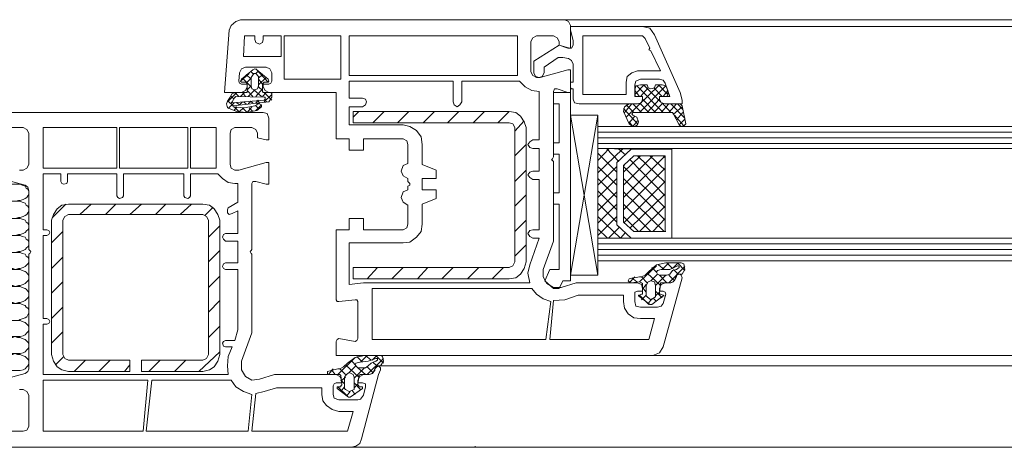
# Model space of a CAD drawing. Units: inches. Extents: x 10 to 3141, y 10 to 832.
# Drawn here: x 1702 to 1878, y 564 to 641 of the extents above; entities that cross this region are included whole.
import ezdxf

# ---------------------------------------------------------------- set-up
doc = ezdxf.new("R2010")
doc.units = ezdxf.units.IN
doc.header["$MEASUREMENT"] = 0
doc.layers.add('Layer 1', color=7, linetype='Continuous')

# ---------------------------------------------------------------- blocks, each defined once
blk = doc.blocks.new('block 2250')
at = {"layer": 'Layer 1', "color": 7, "lineweight": 9}
for points in [[(1798.4, 636.87), (1798.4, 636.19), (1799.92, 635.68), (1800.43, 635.68), (1800.43, 639.74), (1800.09, 640.42), (1799.41, 640.76), (1741.43, 640.76), (1740.59, 640.42), (1739.74, 639.74), (1739.4, 638.9), (1738.56, 627.74), (1741.6, 627.74), (1742.28, 628.08), (1742.62, 628.75)], [(1799.41, 640.76), (1961.02, 640.76)], [(1800.43, 639.57), (1800.43, 638.9), (1800.93, 637.04), (1800.93, 636.19)], [(1817.33, 629.43), (1818.18, 627.06), (1816.32, 627.06), (1816.32, 626.56), (1816.66, 625.88), (1817.33, 625.71), (1820.38, 625.71), (1820.38, 626.39), (1820.04, 627.74), (1815.47, 638.05), (1814.63, 639.23), (1813.28, 639.57), (1800.43, 639.57)], [(1813.28, 639.57), (1961.02, 639.57)], [(1743.97, 637.88), (1742.11, 637.88), (1741.94, 634.16), (1748.7, 634.16), (1748.7, 637.88), (1745.49, 637.88), (1745.49, 637.21)], [(1743.97, 637.21), (1743.97, 637.88)], [(1749.21, 630.11), (1759.35, 630.11), (1759.35, 637.88), (1749.21, 637.88), (1749.21, 630.11)], [(1790.96, 631.46), (1790.96, 637.88), (1760.87, 637.88), (1760.87, 630.78), (1790.96, 630.78), (1790.96, 631.46)], [(1794.34, 637.88), (1793.67, 637.54), (1793.33, 636.87)], [(1794.34, 637.88), (1797.39, 637.88)], [(1798.4, 636.87), (1798.06, 637.54), (1797.39, 637.88)], [(1814.63, 635.68), (1813.78, 637.38), (1813.28, 637.88), (1802.63, 637.88), (1802.63, 627.4), (1810.4, 627.4), (1810.4, 629.6)], [(1743.97, 637.21), (1744.14, 636.7), (1744.81, 636.36), (1745.32, 636.7), (1745.49, 637.21)], [(1793.33, 631.46), (1793.33, 636.87)], [(1800.26, 635.68), (1798.4, 636.19), (1793.84, 633.32), (1793.84, 631.29), (1794.17, 630.61), (1794.85, 630.44), (1795.36, 630.61), (1795.7, 631.29), (1795.7, 632.3), (1798.23, 634), (1799.08, 634), (1800.09, 633.82)], [(1800.26, 635.68), (1800.6, 635.68), (1800.93, 636.19)], [(1812.43, 631.63), (1816.49, 631.63), (1814.8, 635.18), (1814.46, 635.35), (1814.63, 635.68)], [(1742.28, 632.3), (1741.6, 631.96), (1741.26, 631.29)], [(1742.28, 632.3), (1746, 632.3)], [(1747.01, 631.29), (1746.67, 631.96), (1746, 632.3)], [(1800.93, 632.81), (1800.6, 633.49), (1800.09, 633.82)], [(1800.93, 632.81), (1800.93, 629.6), (1800.43, 629.6), (1800.43, 628.59), (1800.6, 628.42), (1800.93, 628.42), (1800.93, 626.56), (1801.11, 625.88), (1801.95, 625.71), (1812.43, 625.71), (1813.11, 625.88), (1813.28, 626.56), (1813.28, 627.06), (1811.92, 627.06), (1811.92, 629.09)], [(1741.09, 629.77), (1741.26, 631.29)], [(1742.95, 631.12), (1741.43, 629.77)], [(1741.6, 630.11), (1743.63, 631.8), (1743.97, 631.96), (1744.31, 631.8), (1746.33, 630.11)], [(1743.29, 630.11), (1742.45, 630.95)], [(1743.8, 630.95), (1743.29, 631.46)], [(1743.29, 628.92), (1743.29, 630.44), (1743.46, 630.61), (1743.8, 631.12)], [(1744.14, 631.12), (1743.8, 631.12)], [(1746.33, 629.6), (1744.14, 631.96)], [(1744.64, 631.63), (1744.14, 631.12)], [(1744.14, 631.12), (1744.64, 630.61), (1744.64, 628.92)], [(1745.32, 630.95), (1744.64, 630.28)], [(1746, 630.44), (1744.64, 629.09)], [(1747.01, 631.29), (1747.01, 629.77)], [(1793.33, 631.46), (1793.67, 630.78), (1794.34, 630.44)], [(1798.06, 628.42), (1799.92, 627.74), (1800.43, 627.74), (1800.43, 631.8), (1799.92, 631.8), (1795.02, 630.44), (1794.34, 630.44)], [(1812.43, 631.63), (1811.42, 631.29), (1810.57, 630.61), (1810.4, 629.6)], [(1740.59, 627.74), (1742.62, 627.74), (1742.62, 629.43), (1742.45, 629.6), (1741.77, 629.6)], [(1741.09, 629.77), (1741.26, 629.43), (1741.6, 629.26)], [(1741.6, 630.11), (1741.43, 629.77), (1741.6, 629.6), (1741.77, 629.6)], [(1742.62, 628.75), (1742.62, 629.26), (1741.6, 629.26)], [(1743.29, 628.75), (1741.77, 630.28)], [(1743.29, 630.28), (1742.45, 629.43)], [(1743.29, 628.92), (1742.62, 628.25)], [(1743.29, 628.92), (1743.46, 628.42), (1743.97, 628.25), (1744.48, 628.42), (1744.64, 628.92)], [(1745.32, 629.26), (1744.64, 630.11)], [(1745.32, 628.08), (1744.64, 628.75)], [(1746.17, 629.6), (1745.66, 629.6), (1745.49, 629.43), (1745.32, 629.26), (1745.32, 627.91), (1745.49, 627.74), (1746.84, 627.74)], [(1746.5, 629.26), (1745.49, 629.26), (1745.49, 628.75), (1745.83, 628.08), (1746.5, 627.74), (1758.51, 627.74), (1758.51, 619.46), (1760.87, 619.46), (1760.87, 617.43), (1763.41, 617.43), (1763.41, 619.46), (1770.51, 619.46)], [(1746.17, 629.6), (1746.33, 629.6), (1746.5, 629.77), (1746.33, 630.11)], [(1746.5, 629.26), (1746.84, 629.43), (1747.01, 629.77)], [(1779.47, 626.05), (1779.47, 629.77), (1760.87, 629.77), (1760.87, 626.73), (1763.24, 626.73)], [(1791.3, 629.77), (1780.99, 629.77), (1780.99, 626.05)], [(1791.3, 629.77), (1792.31, 628.75), (1793.5, 628.08), (1794.85, 627.91)], [(1810.4, 623.34), (1816.32, 629.09)], [(1812.94, 630.11), (1812.09, 629.77), (1811.92, 629.09)], [(1814.12, 629.09), (1812.94, 629.09), (1812.09, 628.92), (1811.92, 628.08), (1811.92, 627.23), (1812.09, 627.06), (1813.28, 627.06), (1813.28, 626.56)], [(1811.92, 627.4), (1813.61, 629.09)], [(1812.26, 628.92), (1816.99, 624.19)], [(1812.77, 624.19), (1817.5, 628.92)], [(1812.94, 630.11), (1816.32, 630.11)], [(1812.94, 627.06), (1814.29, 628.59)], [(1813.45, 629.09), (1816.49, 626.05)], [(1814.12, 629.09), (1814.29, 628.59), (1814.8, 628.42), (1815.47, 628.59), (1815.64, 629.09)], [(1815.31, 628.59), (1816.83, 627.06)], [(1816.32, 626.56), (1816.32, 627.06), (1817.5, 627.06), (1817.84, 627.23), (1817.84, 628.08), (1817.5, 628.92), (1816.83, 629.09), (1815.64, 629.09)], [(1816.15, 629.09), (1817.84, 627.4)], [(1817.33, 629.43), (1816.99, 629.94), (1816.32, 630.11)], [(1740.76, 627.74), (1739.06, 626.05)], [(1739.06, 626.22), (1739.23, 626.39), (1739.57, 626.89)], [(1740.59, 627.74), (1739.91, 627.57), (1739.57, 626.89)], [(1740.25, 626.56), (1739.74, 627.06)], [(1739.91, 626.05), (1740.42, 626.89), (1740.59, 627.06)], [(1747.01, 627.4), (1747.01, 626.89), (1746.5, 626.05), (1740.08, 625.37), (1740.08, 625.2), (1742.11, 625.03), (1743.97, 625.37), (1744.31, 625.54)], [(1741.09, 627.06), (1740.42, 627.74)], [(1740.42, 626.89), (1740.59, 626.89)], [(1745.66, 626.89), (1740.59, 627.06)], [(1742.11, 627.74), (1741.43, 627.06)], [(1742.28, 627.06), (1741.77, 627.74)], [(1743.63, 627.06), (1742.62, 628.08)], [(1743.97, 628.25), (1742.78, 627.06)], [(1745.15, 627.06), (1743.8, 628.25)], [(1745.32, 628.42), (1744.14, 627.06)], [(1746, 627.74), (1745.32, 627.06)], [(1747.01, 626.39), (1745.66, 627.74)], [(1747.01, 627.4), (1745.66, 626.05)], [(1745.66, 626.39), (1745.83, 626.56), (1745.83, 626.89), (1745.66, 626.89)], [(1747.01, 627.4), (1747.01, 627.57), (1746.84, 627.74)], [(1793.67, 619.29), (1794.85, 619.29), (1794.85, 627.91)], [(1797.22, 615.91), (1797.39, 616.24), (1797.39, 627.91)], [(1798.06, 628.42), (1797.56, 628.42), (1797.39, 627.91)], [(1800.43, 627.74), (1797.39, 627.74)], [(1797.39, 627.74), (1797.39, 625.71), (1798.4, 625.71)], [(1800.43, 627.74), (1800.43, 594.1)], [(1811.92, 628.08), (1812.77, 627.06)], [(1816.99, 627.06), (1817.84, 628.08)], [(1739.06, 626.22), (1738.9, 625.71), (1739.06, 625.03)], [(1739.06, 625.03), (1739.06, 625.2)], [(1740.08, 625.37), (1739.23, 626.22)], [(1740.25, 625.88), (1739.23, 624.87)], [(1739.91, 626.05), (1739.74, 625.88), (1739.91, 625.88)], [(1745.66, 626.39), (1739.91, 625.88)], [(1740.76, 625.2), (1740.25, 624.53)], [(1741.09, 624.36), (1740.25, 625.2)], [(1741.26, 625.54), (1740.76, 625.88)], [(1741.77, 626.05), (1741.26, 625.54)], [(1742.45, 625.71), (1741.94, 626.05)], [(1743.46, 625.2), (1742.62, 624.19)], [(1743.29, 626.22), (1742.78, 625.71)], [(1743.63, 625.88), (1743.12, 626.22)], [(1744.64, 626.39), (1744.14, 625.88)], [(1745.15, 625.54), (1744.14, 624.53)], [(1744.64, 624.87), (1744.14, 625.37)], [(1745.15, 625.2), (1745.15, 625.54), (1744.81, 625.71), (1744.48, 625.71), (1744.31, 625.54)], [(1744.31, 624.53), (1745.15, 625.2)], [(1744.81, 625.88), (1744.48, 626.39)], [(1746.17, 626.05), (1745.66, 626.39)], [(1763.24, 625.2), (1760.87, 625.2), (1760.87, 621.99), (1770.51, 621.99)], [(1763.24, 625.2), (1763.75, 625.54), (1763.92, 626.05), (1763.75, 626.56), (1763.24, 626.73)], [(1779.47, 626.05), (1779.64, 625.54), (1780.14, 625.2), (1780.65, 625.54), (1780.99, 626.05)], [(1798.4, 625.71), (1798.4, 618.78)], [(1810.91, 625.71), (1810.06, 625.2), (1809.9, 624.36), (1810.91, 622.16), (1811.42, 621.82), (1811.92, 621.66), (1812.43, 621.99), (1812.6, 622.5), (1812.26, 623.34), (1811.58, 623.68)], [(1810.06, 624.19), (1811.42, 625.71)], [(1810.4, 625.54), (1811.76, 624.19)], [(1812.43, 625.71), (1810.91, 625.71)], [(1811.58, 625.71), (1813.11, 624.19)], [(1812.43, 625.71), (1813.11, 625.88), (1813.28, 626.56)], [(1812.94, 625.71), (1814.46, 624.19)], [(1813.28, 626.56), (1815.64, 624.19)], [(1814.12, 624.19), (1816.32, 626.56)], [(1815.31, 624.19), (1816.83, 625.71)], [(1816.32, 626.56), (1816.66, 625.88), (1817.33, 625.71)], [(1816.66, 624.19), (1818.01, 625.71)], [(1816.83, 625.88), (1818.35, 624.19)], [(1818.85, 623.85), (1819.87, 621.99), (1820.21, 621.66), (1820.71, 621.82), (1821.05, 622.16), (1820.38, 625.37), (1820.21, 625.54), (1820.04, 625.71), (1817.33, 625.71)], [(1818.01, 624.19), (1819.36, 625.71)], [(1818.35, 625.71), (1820.88, 623.17)], [(1818.85, 623.85), (1820.38, 625.2)], [(1819.53, 625.71), (1820.54, 624.7)], [(1761.21, 564.35), (1696.63, 564.35)], [(1699.51, 567.22), (1702.55, 567.22), (1703.23, 567.39), (1703.57, 568.07), (1703.57, 573.65), (1703.23, 574.32), (1702.55, 574.66), (1701.88, 574.66)], [(1699.17, 576.52), (1702.89, 577.53), (1703.4, 577.87), (1703.57, 578.38), (1703.57, 598.83), (1703.74, 599), (1703.9, 599.34), (1703.74, 599.51), (1703.57, 599.68), (1703.57, 610.16), (1703.4, 610.83), (1702.89, 611.17), (1699.17, 612.19)], [(1701.88, 613.88), (1702.55, 613.88), (1703.23, 614.22), (1703.57, 614.89), (1703.57, 620.47), (1703.23, 621.15), (1702.55, 621.48), (1699.51, 621.48)], [(1696.63, 624.19), (1745.49, 624.19)], [(1739.06, 625.03), (1740.76, 624.36), (1742.45, 624.19), (1744.31, 624.53)], [(1741.94, 625.03), (1741.26, 624.36)], [(1742.62, 624.19), (1741.77, 625.03)], [(1743.63, 624.36), (1742.95, 625.03)], [(1746.5, 623.17), (1746.17, 624.02), (1745.49, 624.19)], [(1762.56, 624.36), (1761.55, 623.34)], [(1789.44, 594.44), (1790.62, 594.61), (1791.47, 595.28), (1792.15, 596.3), (1792.48, 597.48), (1792.48, 621.48), (1792.15, 622.5), (1791.47, 623.51), (1790.62, 624.19), (1789.44, 624.36), (1761.55, 624.36), (1761.55, 622.33), (1789.44, 622.33)], [(1767.13, 624.36), (1765.1, 622.33)], [(1771.52, 624.36), (1769.49, 622.33)], [(1776.09, 624.36), (1774.06, 622.33)], [(1780.48, 624.36), (1778.45, 622.33)], [(1785.05, 624.36), (1783.02, 622.33)], [(1789.44, 624.36), (1787.41, 622.33)], [(1805.33, 623.68), (1805.33, 595.11), (1800.43, 623.68)], [(1805.33, 623.68), (1800.43, 623.68)], [(1800.43, 595.11), (1805.33, 623.68)], [(1809.9, 624.87), (1812.43, 622.16)], [(1810.91, 622.33), (1811.92, 623.51)], [(1811.76, 624.19), (1811.58, 624.19), (1811.42, 623.85), (1811.58, 623.68)], [(1811.76, 624.19), (1818.35, 624.19)], [(1818.85, 623.85), (1818.69, 624.19), (1818.35, 624.19)], [(1819.03, 623.68), (1820.71, 621.82)], [(1819.36, 622.84), (1820.54, 624.19)], [(1746.5, 623.17), (1746.5, 619.29), (1746, 619.29), (1744.48, 619.62), (1744.48, 620.47), (1744.14, 621.15), (1743.46, 621.48), (1740.42, 621.48), (1739.74, 621.15), (1739.57, 620.47), (1739.57, 614.89), (1739.74, 614.22), (1740.42, 613.88), (1741.09, 613.88)], [(1773.89, 618.44), (1773.72, 619.8), (1772.87, 620.98), (1771.69, 621.66), (1770.51, 621.99)], [(1790.46, 621.48), (1790.12, 622.16), (1789.44, 622.33)], [(1792.15, 622.67), (1790.46, 620.81)], [(1805.33, 621.66), (1961.02, 621.66)], [(1810.91, 622.5), (1811.58, 621.66)], [(1811.58, 621.66), (1812.43, 622.67)], [(1819.87, 621.99), (1820.88, 623.01)], [(1706.1, 614.22), (1719.29, 614.22), (1719.29, 621.48), (1706.1, 621.48), (1706.1, 614.22)], [(1719.79, 614.22), (1731.97, 614.22), (1731.97, 621.48), (1719.79, 621.48), (1719.79, 614.22)], [(1737.04, 614.89), (1737.04, 621.48), (1732.47, 621.48), (1732.47, 614.22), (1737.04, 614.22), (1737.04, 614.89)], [(1790.46, 621.48), (1790.46, 597.48)], [(1805.33, 620.64), (1961.02, 620.64)], [(1771.35, 618.44), (1771.35, 615.06), (1770.51, 614.72), (1770.17, 613.71), (1770.51, 612.86), (1771.35, 612.36), (1771.35, 611.85), (1771.69, 611.51)], [(1771.35, 618.44), (1771.18, 619.12), (1770.51, 619.46)], [(1773.89, 618.44), (1773.89, 614.89), (1776.43, 613.88), (1776.43, 612.36), (1773.89, 612.36), (1773.89, 610.33), (1776.43, 610.33), (1776.43, 608.81), (1773.89, 607.79), (1773.89, 604.24)], [(1792.48, 618.44), (1790.46, 616.41)], [(1793.67, 619.29), (1793.16, 618.95), (1792.82, 618.44), (1793.16, 617.94), (1793.67, 617.76)], [(1798.4, 618.78), (1797.39, 618.78), (1797.39, 616.75)], [(1805.33, 619.62), (1961.02, 619.62)], [(1805.33, 618.61), (1961.02, 618.61)], [(1793.67, 613.71), (1794.85, 613.71), (1794.85, 617.76), (1793.67, 617.76)], [(1798.4, 616.75), (1797.39, 616.75)], [(1798.4, 616.75), (1798.4, 609.82)], [(1807.36, 617.76), (1805.33, 615.57)], [(1805.33, 617.76), (1811.25, 617.6), (1808.71, 615.23), (1808.71, 604.07), (1811.25, 601.71), (1805.33, 601.71), (1805.33, 617.76)], [(1805.33, 617.76), (1961.02, 617.76)], [(1809.73, 617.6), (1805.33, 613.37)], [(1808.71, 613.54), (1805.33, 616.92)], [(1809.05, 615.4), (1806.85, 617.76)], [(1818.52, 601.71), (1818.52, 617.6), (1811.25, 617.6), (1808.71, 615.23), (1808.71, 604.07), (1811.25, 601.71), (1818.52, 601.71)], [(1810.23, 616.58), (1809.05, 617.6)], [(1812.94, 616.41), (1809.9, 613.54)], [(1815.13, 616.41), (1809.9, 611.17)], [(1817.33, 616.41), (1809.9, 608.98)], [(1817.33, 602.89), (1817.33, 616.41), (1811.76, 616.41), (1809.9, 614.72), (1809.9, 604.58), (1811.76, 602.89), (1817.33, 602.89)], [(1811.25, 617.6), (1811.42, 617.6)], [(1817.33, 611.68), (1812.43, 616.41)], [(1817.33, 613.88), (1814.63, 616.41)], [(1817.33, 616.08), (1816.99, 616.41)], [(1741.09, 613.88), (1746, 615.23), (1746.5, 615.23), (1746.5, 611.34), (1746, 611.34), (1744.14, 611.85), (1743.63, 611.85), (1743.46, 611.51), (1743.46, 599.68), (1743.29, 599.51), (1743.12, 599.34), (1743.29, 599), (1743.46, 598.83), (1743.46, 584.8), (1741.6, 579.73), (1741.6, 578.21), (1742.28, 577.02), (1743.46, 576.35), (1744.81, 576.52), (1747.52, 577.36), (1758.51, 577.36)], [(1795.53, 596.13), (1797.39, 601.2), (1797.39, 615.4), (1797.22, 615.57)], [(1797.22, 615.91), (1797.05, 615.74), (1797.22, 615.57)], [(1808.71, 611.17), (1805.33, 614.55)], [(1808.71, 614.55), (1805.33, 611.17)], [(1809.9, 614.72), (1810.06, 614.72)], [(1817.33, 607.12), (1809.9, 614.55)], [(1817.33, 609.31), (1811.08, 615.74)], [(1709.31, 611.85), (1709.31, 613.2), (1706.1, 613.2), (1706.1, 603.23), (1706.78, 603.23)], [(1719.29, 609.31), (1719.29, 613.2), (1710.5, 613.2), (1710.5, 611.85)], [(1731.29, 609.31), (1731.29, 613.2), (1720.47, 613.2), (1720.47, 609.31)], [(1737.38, 613.2), (1732.47, 613.2), (1732.47, 609.31)], [(1737.38, 613.2), (1738.22, 612.36), (1739.23, 611.68), (1740.42, 611.51)], [(1792.48, 613.88), (1790.46, 611.85)], [(1793.67, 613.71), (1793.16, 613.54), (1792.82, 613.03), (1793.16, 612.53), (1793.67, 612.19)], [(1817.33, 614.22), (1809.9, 606.78)], [(1700.18, 608.47), (1700.69, 608.3), (1701.2, 608.3), (1701.71, 608.47), (1702.04, 608.47), (1702.55, 608.64), (1702.89, 608.81), (1703.23, 608.98), (1703.4, 609.31), (1703.57, 609.65), (1703.57, 610.16), (1703.4, 610.5), (1703.06, 610.67), (1702.89, 611), (1702.38, 611.17), (1702.04, 611.34), (1700.18, 611.34)], [(1709.31, 611.85), (1709.48, 611.51), (1709.82, 611.34), (1710.33, 611.51), (1710.5, 611.85)], [(1739.23, 607.12), (1740.92, 608.13), (1740.92, 611.51), (1740.42, 611.51)], [(1771.69, 611.17), (1771.35, 611), (1771.35, 610.33), (1770.51, 609.99), (1770.17, 608.98), (1770.51, 608.13), (1771.35, 607.62), (1771.35, 604.24)], [(1771.69, 611.17), (1771.69, 611.51)], [(1793.67, 603.23), (1794.85, 603.23), (1794.85, 612.19), (1793.67, 612.19)], [(1808.71, 608.98), (1805.33, 612.36)], [(1808.71, 612.36), (1805.33, 608.98)], [(1817.33, 604.92), (1809.9, 612.36)], [(1817.33, 611.85), (1810.06, 604.58)], [(1719.29, 609.31), (1719.46, 608.98), (1719.79, 608.81), (1720.3, 608.98), (1720.47, 609.31)], [(1731.29, 609.31), (1731.46, 608.98), (1731.97, 608.81), (1732.3, 608.98), (1732.47, 609.31)], [(1792.48, 609.48), (1790.46, 607.46)], [(1797.39, 609.82), (1797.39, 607.79), (1798.4, 607.79)], [(1798.4, 609.82), (1797.39, 609.82)], [(1808.71, 606.78), (1805.33, 610.16)], [(1808.71, 609.99), (1805.33, 606.61)], [(1817.17, 602.89), (1809.9, 609.99)], [(1817.33, 609.65), (1811.08, 603.56)], [(1700.18, 605.42), (1700.69, 605.26), (1701.2, 605.26), (1701.71, 605.42), (1702.04, 605.42), (1702.55, 605.6), (1702.89, 605.76), (1703.23, 605.93), (1703.4, 606.27), (1703.57, 606.61), (1703.57, 607.12), (1703.4, 607.46), (1703.06, 607.62), (1702.89, 607.96), (1702.38, 608.13), (1702.04, 608.3), (1700.18, 608.3)], [(1710.67, 607.79), (1709.48, 607.62), (1708.64, 606.95), (1707.96, 605.93), (1707.62, 604.92)], [(1710.16, 607.79), (1707.79, 605.42)], [(1734.67, 607.79), (1710.67, 607.79)], [(1714.72, 607.79), (1712.69, 605.93)], [(1719.12, 607.79), (1717.26, 605.93)], [(1723.68, 607.79), (1721.65, 605.93)], [(1728.08, 607.79), (1726.22, 605.93)], [(1732.64, 607.79), (1730.61, 605.93)], [(1737.71, 604.92), (1737.38, 605.93), (1736.7, 606.95), (1735.85, 607.62), (1734.67, 607.79)], [(1798.4, 607.79), (1798.4, 596.13)], [(1808.71, 604.58), (1805.33, 607.96)], [(1808.71, 607.79), (1805.33, 604.41)], [(1814.8, 602.89), (1809.9, 607.79)], [(1723.68, 579.9), (1734.67, 579.9), (1735.35, 580.24), (1735.69, 580.91), (1735.69, 604.92), (1735.35, 605.6), (1734.67, 605.93), (1710.67, 605.93), (1709.99, 605.6), (1709.65, 604.92), (1709.65, 580.91), (1709.99, 580.24), (1710.67, 579.9), (1721.65, 579.9)], [(1736.53, 607.28), (1735.01, 605.76)], [(1738.73, 602.55), (1740.92, 602.55), (1740.92, 606.61), (1739.91, 606.1)], [(1739.23, 607.12), (1739.06, 606.78), (1739.06, 606.27), (1739.4, 605.93), (1739.91, 606.1)], [(1817.33, 607.46), (1812.77, 602.89)], [(1700.18, 602.38), (1700.69, 602.21), (1701.2, 602.21), (1701.71, 602.38), (1702.04, 602.38), (1702.55, 602.55), (1702.89, 602.72), (1703.23, 603.06), (1703.4, 603.23), (1703.57, 603.56), (1703.57, 604.07), (1703.4, 604.41), (1703.06, 604.58), (1702.89, 604.92), (1702.38, 605.09), (1702.04, 605.26), (1700.18, 605.26)], [(1707.62, 604.92), (1707.62, 580.91)], [(1737.71, 580.91), (1737.71, 604.92)], [(1770.51, 603.23), (1763.41, 603.23), (1763.41, 605.26), (1760.87, 605.26), (1760.87, 603.23), (1758.51, 603.23), (1758.51, 590.72), (1758.67, 590.38), (1759.01, 590.38), (1761.89, 590.72)], [(1770.51, 603.23), (1771.18, 603.56), (1771.35, 604.24)], [(1770.51, 600.86), (1771.69, 601.03), (1772.87, 601.88), (1773.72, 602.89), (1773.89, 604.24)], [(1792.48, 604.92), (1790.46, 602.89)], [(1809.39, 601.71), (1805.33, 605.6)], [(1808.71, 605.6), (1805.33, 602.21)], [(1812.6, 602.89), (1809.9, 605.6)], [(1817.33, 605.26), (1815.13, 602.89)], [(1700.18, 599.34), (1700.69, 599.17), (1701.2, 599.17), (1701.71, 599.34), (1702.04, 599.34), (1702.55, 599.51), (1702.89, 599.68), (1703.23, 600.02), (1703.4, 600.19), (1703.57, 600.52), (1703.57, 601.03), (1703.4, 601.37), (1703.06, 601.54), (1702.89, 601.88), (1702.38, 602.04), (1702.04, 602.21), (1700.18, 602.21)], [(1706.78, 602.21), (1706.1, 602.21), (1706.1, 587.34), (1706.78, 587.34)], [(1706.78, 602.21), (1707.12, 602.38), (1707.29, 602.72), (1707.12, 603.06), (1706.78, 603.23)], [(1709.65, 602.89), (1707.62, 600.86)], [(1737.71, 603.9), (1735.69, 601.88)], [(1738.73, 602.55), (1738.39, 602.38), (1738.22, 601.88), (1738.39, 601.54), (1738.73, 601.2)], [(1793.67, 603.23), (1793.16, 603.06), (1792.82, 602.55), (1793.16, 602.04), (1793.67, 601.71)], [(1807.02, 601.71), (1805.33, 603.4)], [(1809.22, 603.74), (1807.19, 601.71)], [(1810.23, 602.72), (1809.39, 601.71)], [(1817.33, 602.89), (1817.5, 602.89)], [(1738.73, 597.31), (1740.92, 597.31), (1740.92, 601.2), (1738.73, 601.2)], [(1770.51, 600.86), (1760.87, 600.86), (1760.87, 593.42), (1763.41, 593.76), (1793.16, 593.76)], [(1792.48, 600.52), (1790.46, 598.49)], [(1793.16, 596.97), (1794.85, 601.71), (1793.67, 601.71)], [(1805.33, 601.71), (1961.02, 601.71)], [(1805.33, 600.69), (1961.02, 600.69)], [(1694.95, 597.48), (1700.18, 596.3), (1700.69, 596.3), (1701.2, 596.13), (1701.71, 596.3), (1702.04, 596.3), (1702.55, 596.47), (1702.89, 596.63), (1703.23, 596.97), (1703.4, 597.14), (1703.57, 597.48), (1703.57, 597.99), (1703.4, 598.33), (1703.06, 598.49), (1702.89, 598.83), (1702.38, 599), (1702.04, 599.17), (1700.18, 599.17)], [(1737.71, 599.51), (1735.69, 597.48)], [(1805.33, 599.68), (1961.02, 599.68)], [(1805.33, 598.66), (1961.02, 598.66)], [(1709.65, 598.33), (1707.62, 596.3)], [(1738.73, 597.31), (1738.39, 597.14), (1738.22, 596.63), (1738.39, 596.3), (1738.73, 596.13)], [(1789.44, 596.47), (1790.12, 596.8), (1790.46, 597.48)], [(1793.16, 596.97), (1792.82, 595.45), (1793.16, 593.76)], [(1805.33, 597.65), (1961.02, 597.65)], [(1817.5, 597.31), (1815.81, 596.97), (1814.46, 595.79)], [(1816.15, 596.97), (1817.17, 596.13)], [(1816.83, 596.13), (1818.01, 597.31)], [(1817.5, 597.31), (1820.21, 597.31), (1820.71, 597.14)], [(1817.67, 597.31), (1818.69, 596.3)], [(1818.69, 596.3), (1819.7, 597.31)], [(1819.53, 597.31), (1820.88, 595.96)], [(1820.38, 595.28), (1820.88, 596.13), (1820.71, 597.14)], [(1700.18, 593.26), (1700.69, 593.26), (1701.2, 593.08), (1701.71, 593.26), (1702.04, 593.26), (1702.55, 593.42), (1702.89, 593.59), (1703.23, 593.93), (1703.4, 594.1), (1703.57, 594.44), (1703.57, 594.94), (1703.4, 595.28), (1703.06, 595.62), (1702.89, 595.79), (1702.38, 595.96), (1702.04, 596.13), (1700.18, 596.13)], [(1738.73, 583.45), (1740.42, 583.45), (1740.92, 585.31), (1740.92, 596.13), (1738.73, 596.13)], [(1761.89, 583.28), (1759.01, 583.79), (1758.67, 583.62), (1758.51, 583.28), (1758.51, 580.74), (1815.13, 580.74), (1816.32, 581.25), (1816.99, 582.27), (1820.38, 594.61), (1820.21, 595.11), (1820.04, 595.28), (1819.53, 595.28), (1819.36, 594.94), (1819.19, 594.61)], [(1761.55, 596.47), (1761.72, 596.47)], [(1789.44, 596.47), (1761.55, 596.47), (1761.55, 594.44), (1789.44, 594.44)], [(1765.94, 596.47), (1764.08, 594.44)], [(1770.51, 596.47), (1768.48, 594.44)], [(1774.9, 596.47), (1773.04, 594.44)], [(1779.47, 596.47), (1777.44, 594.44)], [(1784.03, 596.47), (1782, 594.44)], [(1788.43, 596.47), (1786.4, 594.44)], [(1795.53, 596.13), (1795.53, 594.78), (1796.2, 593.59), (1797.39, 592.92), (1798.74, 592.92)], [(1796.71, 596.13), (1795.86, 594.1), (1797.39, 592.75)], [(1798.4, 596.13), (1796.71, 596.13)], [(1810.91, 594.44), (1812.77, 594.78), (1813.11, 594.78), (1813.78, 595.11), (1814.46, 595.79)], [(1812.77, 593.93), (1815.81, 596.8)], [(1814.12, 595.45), (1816.49, 593.26)], [(1814.8, 594.1), (1815.98, 595.28)], [(1814.97, 596.47), (1815.81, 595.62)], [(1816.66, 596.13), (1815.98, 595.96), (1815.81, 595.62), (1815.98, 595.28), (1816.32, 595.11), (1817.67, 595.11), (1818.18, 595.28)], [(1816.66, 596.13), (1818.18, 596.13), (1819.53, 596.8)], [(1818.01, 593.76), (1820.88, 596.63)], [(1819.36, 596.13), (1818.69, 595.96), (1818.18, 595.28)], [(1818.85, 596.13), (1819.7, 595.28)], [(1819.36, 596.13), (1819.87, 596.47), (1819.87, 596.63), (1819.7, 596.8), (1819.53, 596.8)], [(1820.38, 595.28), (1819.87, 595.28), (1819.36, 595.11), (1819.36, 594.78)], [(1709.65, 593.93), (1707.62, 591.9)], [(1737.71, 594.94), (1735.69, 592.92)], [(1799.08, 594.1), (1798.4, 592.75), (1797.39, 592.75)], [(1812.43, 592.24), (1813.28, 592.24), (1813.28, 592.75), (1813.11, 593.42), (1812.43, 593.76), (1801.44, 593.76), (1798.74, 592.92)], [(1800.43, 594.1), (1799.08, 594.1)], [(1800.43, 595.11), (1805.33, 595.11)], [(1810.91, 594.44), (1810.74, 594.1), (1810.91, 593.93), (1811.25, 593.76)], [(1810.91, 593.76), (1811.92, 594.78)], [(1812.77, 591.56), (1813.11, 591.73), (1813.28, 591.73), (1813.28, 593.59), (1813.11, 593.76), (1812.77, 593.93), (1811.25, 593.76)], [(1811.42, 594.61), (1812.26, 593.93)], [(1813.11, 594.78), (1814.12, 593.76)], [(1813.28, 592.58), (1813.95, 593.42)], [(1814.12, 591.23), (1814.8, 590.72), (1815.64, 591.23), (1815.64, 593.26), (1815.47, 593.93), (1814.8, 594.1), (1814.29, 593.93), (1813.95, 593.26), (1813.95, 591.4), (1814.12, 591.23)], [(1815.64, 593.26), (1817.5, 595.11)], [(1816.32, 595.11), (1817.67, 593.76)], [(1818.35, 593.76), (1817.33, 593.76), (1816.66, 593.42), (1816.32, 592.75), (1816.32, 592.24), (1816.99, 592.24)], [(1818.35, 593.76), (1816.49, 593.76), (1816.49, 593.59), (1816.32, 591.9), (1816.32, 591.73), (1816.49, 591.73), (1816.99, 591.56)], [(1818.01, 595.11), (1819.03, 594.1)], [(1818.35, 593.76), (1819.03, 594.1), (1819.36, 594.78)], [(1818.35, 593.76), (1818.85, 593.93), (1819.19, 594.61)], [(1700.18, 590.21), (1700.69, 590.21), (1701.2, 590.04), (1701.71, 590.21), (1702.04, 590.21), (1702.55, 590.38), (1702.89, 590.55), (1703.23, 590.89), (1703.4, 591.06), (1703.57, 591.4), (1703.57, 591.9), (1703.4, 592.24), (1703.06, 592.58), (1702.89, 592.75), (1702.38, 592.92), (1702.04, 593.08), (1700.18, 593.08)], [(1793.5, 592.75), (1764.93, 592.75), (1764.93, 583.62), (1796.03, 583.62), (1796.88, 590.38)], [(1793.5, 592.75), (1794.34, 591.73), (1795.53, 590.89), (1796.88, 590.38)], [(1812.43, 592.24), (1811.92, 592.07), (1811.92, 591.73)], [(1811.92, 590.38), (1811.92, 591.73)], [(1813.28, 592.92), (1813.95, 592.07)], [(1815.64, 592.24), (1816.83, 591.06)], [(1815.64, 591.4), (1816.32, 592.07)], [(1817.5, 591.73), (1817.33, 592.07), (1816.99, 592.24)], [(1817.5, 591.73), (1816.99, 590.04)], [(1700.18, 587), (1701.71, 587), (1702.04, 587.17), (1702.55, 587.34), (1702.89, 587.51), (1703.23, 587.68), (1703.4, 588.01), (1703.57, 588.35), (1703.57, 588.86), (1703.4, 589.2), (1703.06, 589.37), (1702.89, 589.7), (1702.38, 589.87), (1702.04, 590.04), (1700.18, 590.04)], [(1737.71, 590.55), (1735.69, 588.52)], [(1762.39, 590.38), (1762.23, 590.72), (1761.89, 590.72)], [(1762.39, 590.38), (1762.39, 583.79)], [(1801.78, 591.56), (1799.41, 590.72), (1797.39, 590.55), (1796.71, 583.62), (1814.46, 583.62), (1815.47, 587.34), (1812.94, 587.34)], [(1809.9, 590.38), (1809.9, 591.56), (1801.78, 591.56)], [(1809.9, 590.38), (1810.06, 589.2), (1810.74, 588.18), (1811.76, 587.51), (1812.94, 587.34)], [(1811.92, 590.38), (1812.09, 589.54), (1812.94, 589.37)], [(1812.77, 591.56), (1812.6, 591.56), (1812.6, 591.4)], [(1816.99, 591.4), (1814.97, 589.87), (1814.63, 589.87), (1812.6, 591.4)], [(1812.77, 591.56), (1814.46, 589.87)], [(1813.11, 590.72), (1813.95, 591.56)], [(1814.29, 590.04), (1814.97, 590.89)], [(1815.31, 590.89), (1815.81, 590.38)], [(1815.98, 589.37), (1816.66, 589.54), (1816.99, 590.04)], [(1816.99, 591.4), (1817.17, 591.4), (1816.99, 591.56)], [(1709.65, 589.37), (1707.62, 587.34)], [(1815.98, 589.37), (1812.94, 589.37)], [(1700.18, 584.13), (1702.04, 584.13), (1702.55, 584.29), (1702.89, 584.46), (1703.23, 584.8), (1703.4, 584.97), (1703.57, 585.31), (1703.57, 585.82), (1703.4, 586.15), (1703.06, 586.49), (1702.89, 586.66), (1702.38, 586.83), (1702.04, 587), (1700.18, 587)], [(1706.78, 586.32), (1707.12, 586.49), (1707.29, 586.83), (1707.12, 587.17), (1706.78, 587.34)], [(1706.78, 586.32), (1706.1, 586.32), (1706.1, 577.36), (1739.23, 577.36)], [(1709.65, 584.97), (1707.62, 582.94)], [(1737.71, 585.99), (1735.69, 583.96)], [(1700.18, 581.08), (1702.04, 581.08), (1702.55, 581.25), (1702.89, 581.42), (1703.23, 581.76), (1703.4, 581.93), (1703.57, 582.27), (1703.57, 582.77), (1703.4, 583.11), (1703.06, 583.45), (1702.89, 583.62), (1702.38, 583.79), (1702.04, 583.96), (1701.54, 583.96), (1701.03, 584.13), (1700.69, 583.96), (1700.18, 583.96)], [(1738.73, 583.45), (1738.39, 583.28), (1738.22, 582.94), (1738.39, 582.43), (1738.73, 582.27)], [(1761.89, 583.28), (1762.23, 583.45), (1762.39, 583.79)], [(1700.18, 578.04), (1702.04, 578.04), (1702.55, 578.21), (1702.89, 578.38), (1703.23, 578.72), (1703.4, 578.88), (1703.57, 579.22), (1703.57, 579.73), (1703.4, 580.07), (1703.06, 580.41), (1702.89, 580.58), (1702.38, 580.74), (1702.04, 580.91), (1701.54, 580.91), (1701.03, 581.08), (1700.69, 580.91), (1700.18, 580.91)], [(1737.71, 581.42), (1733.99, 577.87)], [(1739.91, 582.27), (1738.73, 582.27)], [(1739.23, 580.58), (1739.91, 582.27)], [(1707.62, 580.91), (1707.96, 579.73), (1708.64, 578.72), (1709.48, 578.21), (1710.67, 577.87)], [(1709.82, 580.58), (1708.3, 579.06)], [(1713.71, 579.9), (1711.68, 577.87)], [(1718.1, 579.9), (1716.08, 577.87)], [(1721.65, 577.87), (1721.65, 579.9)], [(1723.68, 577.87), (1723.68, 579.9)], [(1727.06, 579.9), (1725.04, 577.87)], [(1731.63, 579.9), (1729.6, 577.87)], [(1734.67, 577.87), (1735.85, 578.21), (1736.7, 578.72), (1737.38, 579.73), (1737.71, 580.91)], [(1739.23, 580.58), (1739.06, 578.88), (1739.23, 577.36)], [(1756.98, 577.87), (1758.84, 578.38), (1759.18, 578.38), (1759.86, 578.72), (1760.53, 579.39)], [(1758.84, 577.36), (1761.89, 580.41)], [(1763.58, 580.74), (1761.89, 580.41), (1760.53, 579.39)], [(1761.21, 579.9), (1761.89, 579.06)], [(1762.73, 579.56), (1762.05, 579.39), (1761.89, 579.06), (1762.23, 578.72), (1762.39, 578.55), (1763.75, 578.55), (1764.25, 578.88)], [(1762.23, 580.58), (1763.24, 579.56)], [(1762.73, 579.56), (1764.25, 579.73), (1765.6, 580.24)], [(1762.9, 579.56), (1764.08, 580.74)], [(1763.58, 580.74), (1766.45, 580.74), (1766.79, 580.58)], [(1763.75, 580.74), (1764.76, 579.9)], [(1764.08, 577.36), (1766.96, 580.24)], [(1765.6, 579.73), (1764.76, 579.39), (1764.25, 578.88)], [(1764.93, 579.9), (1765.77, 580.74)], [(1765.1, 579.56), (1765.77, 578.88)], [(1765.6, 580.74), (1766.96, 579.39)], [(1765.6, 579.73), (1765.94, 579.9), (1765.94, 580.24), (1765.6, 580.24)], [(1766.45, 578.88), (1766.96, 579.73), (1766.79, 580.58)], [(1815.13, 580.74), (1961.02, 580.74)], [(1710.67, 577.87), (1721.65, 577.87)], [(1721.65, 579.06), (1720.64, 577.87)], [(1721.65, 577.87), (1721.65, 578.04)], [(1723.68, 577.87), (1734.67, 577.87)], [(1756.98, 577.87), (1756.98, 577.36), (1757.32, 577.36)], [(1757.15, 577.36), (1758, 578.38)], [(1757.66, 578.21), (1758.34, 577.36)], [(1759.18, 578.38), (1760.2, 577.36)], [(1760.2, 574.66), (1760.87, 574.32), (1761.72, 574.66), (1761.72, 576.86), (1761.55, 577.36), (1760.87, 577.7), (1760.37, 577.36), (1760.03, 576.86), (1760.03, 574.83), (1760.2, 574.66)], [(1760.2, 579.06), (1762.56, 576.86)], [(1760.87, 577.7), (1762.05, 578.88)], [(1761.72, 576.69), (1763.58, 578.55)], [(1762.39, 578.55), (1763.75, 577.36)], [(1766.45, 578.21), (1766.11, 577.36), (1763.07, 565.87)], [(1763.41, 577.36), (1764.42, 577.36), (1764.93, 577.53), (1765.44, 578.04), (1765.44, 578.38)], [(1764.08, 578.72), (1765.1, 577.7)], [(1764.42, 577.36), (1765.1, 577.53), (1765.44, 578.38)], [(1766.45, 578.21), (1766.45, 578.55), (1766.11, 578.88), (1765.77, 578.72), (1765.44, 578.38)], [(1766.45, 578.88), (1765.94, 578.88), (1765.6, 578.72), (1765.44, 578.38)], [(1765.94, 578.88), (1961.02, 578.88)], [(1724.87, 576.35), (1706.1, 576.35), (1706.1, 567.22), (1724.02, 567.22), (1724.87, 576.35)], [(1725.54, 576.35), (1724.53, 567.22), (1742.78, 567.22), (1743.46, 573.81)], [(1739.74, 576.35), (1725.54, 576.35)], [(1739.74, 576.35), (1740.59, 575.17), (1741.94, 574.32), (1743.46, 573.81)], [(1758.84, 575.17), (1759.35, 575.17), (1759.35, 575.34), (1759.52, 575.5), (1759.35, 577.2), (1759.18, 577.36), (1757.32, 577.36)], [(1759.52, 576.35), (1759.52, 575.84), (1758.51, 575.84), (1758.17, 575.67), (1758, 575.34), (1758, 573.81), (1758.17, 573.14), (1759.01, 572.8), (1762.39, 572.8), (1762.9, 572.97), (1763.41, 573.65), (1763.75, 575.17), (1763.75, 575.67), (1763.24, 575.84), (1762.39, 575.84), (1762.39, 576.35)], [(1759.52, 576.35), (1759.18, 577.02), (1758.51, 577.36)], [(1759.35, 576.18), (1760.2, 576.86)], [(1759.35, 576.35), (1760.03, 575.67)], [(1761.72, 575.84), (1762.9, 574.66)], [(1763.41, 577.36), (1762.73, 577.02), (1762.39, 576.35)], [(1764.42, 577.36), (1762.9, 577.36), (1762.56, 577.2), (1762.56, 577.02), (1762.39, 575.5), (1762.56, 575.34), (1762.56, 575.17), (1763.07, 575.17)], [(1755.97, 573.81), (1755.97, 575), (1747.85, 575), (1745.66, 574.32), (1744.14, 573.98), (1743.46, 567.22)], [(1758.84, 575.17), (1758.67, 575.17), (1758.67, 574.83)], [(1763.24, 574.83), (1761.04, 573.31), (1760.7, 573.31), (1758.67, 574.83)], [(1758.84, 575.17), (1760.53, 573.48)], [(1759.35, 574.32), (1760.03, 575.17)], [(1760.37, 573.48), (1761.04, 574.32)], [(1761.38, 574.49), (1761.89, 573.81)], [(1761.72, 575), (1762.39, 575.67)], [(1763.24, 574.83), (1763.24, 575.17), (1763.07, 575.17)], [(1755.97, 573.81), (1756.14, 572.63), (1756.82, 571.79), (1757.83, 571.11), (1759.01, 570.77)], [(1743.46, 567.22), (1760.53, 567.22), (1761.55, 570.77), (1759.01, 570.77)], [(1761.21, 564.35), (1762.05, 564.52), (1762.73, 565.02), (1763.07, 565.87)], [(1761.21, 564.35), (1961.02, 564.35)], [(1783.19, 564.35), (1783.36, 564.35), (1783.36, 564.52)]]:
    blk.add_lwpolyline(points, dxfattribs=at)
blk = doc.blocks.new('block 2249')
at = {"layer": 'Layer 1'}
blk.add_blockref('block 2250', (0, 0), dxfattribs=at)
blk = doc.blocks.new('block 2128')
at = {"layer": 'Layer 1'}
blk.add_blockref('block 2249', (0, 0), dxfattribs=at)
blk = doc.blocks.new('block 2127')
at = {"layer": 'Layer 1'}
blk.add_blockref('block 2128', (0, 0), dxfattribs=at)

msp = doc.modelspace()

# ---------------------------------------------------------------- block references
at = {"layer": 'Layer 1'}
msp.add_blockref('block 2127', (0, 0), dxfattribs=at)

doc.saveas('drawing.dxf')
